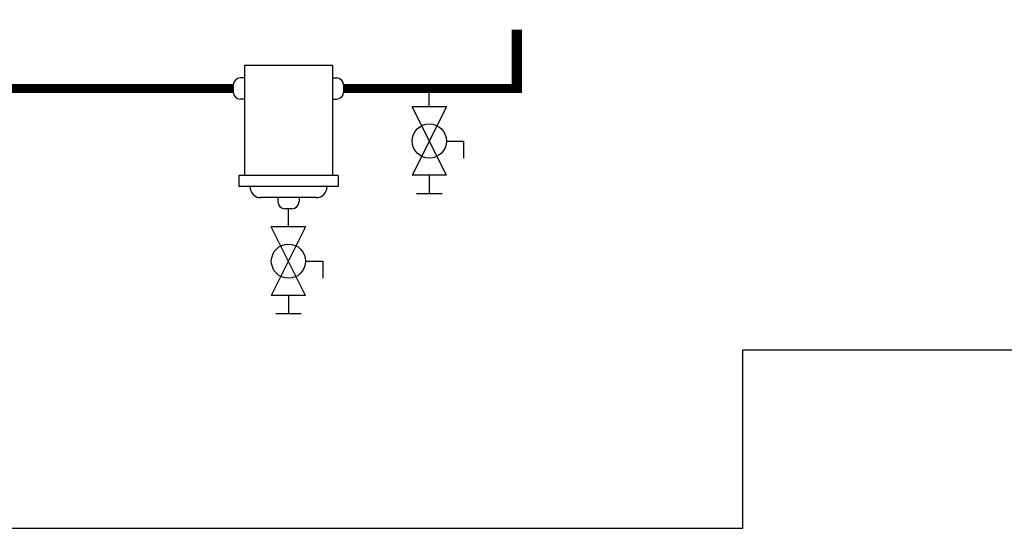
# Model space of a CAD drawing. Units: inches. Extents: x -69 to 81, y -7 to 97.
# Drawn here: x 15 to 49, y -7 to 10 of the extents above; entities that cross this region are included whole.
import ezdxf

# ---------------------------------------------------------------- set-up
doc = ezdxf.new("R2010")
doc.units = ezdxf.units.IN
doc.header["$MEASUREMENT"] = 0

# ---------------------------------------------------------------- blocks, each defined once
blk = doc.blocks.new('Ball Valve Drain')
at = {"color": 2}
for p, q in [((0.1273, 0.0416), (0.1273, 0.0832)), ((0.1273, 0.0832), (0.1689, 0.0832)), ((0.0441, 0.0416), (0.0441, -0.0416)), ((0.0441, 0.0416), (0.2105, -0.0416)), ((0.2105, 0.0416), (0.0441, -0.0416)), ((0.2105, 0.0416), (0.2105, -0.0416)), ((0.2546, -0.0308), (0.2546, 0.0308)), ((0.0441, 0), (0, 0)), ((0.2105, 0), (0.2546, 0))]:
    blk.add_line(p, q, dxfattribs=at)
blk.add_circle((0.1273, 0), 0.0416, dxfattribs=at)
blk = doc.blocks.new('Dirt Separator')
at = {"color": 2}
for p, q in [((-0.1071, 0), (-0.1071, -0.2679)), ((-0.1071, 0), (0.1071, 0)), ((0.1071, 0), (0.1071, -0.2679)), ((-0.1071, -0.031), (-0.1168, -0.031)), ((0.1071, -0.031), (0.1168, -0.031)), ((-0.1339, -0.0482), (-0.1339, -0.0653)), ((0.1339, -0.0482), (0.1339, -0.0653)), ((-0.1071, -0.0825), (-0.1168, -0.0825)), ((0.1071, -0.0825), (0.1168, -0.0825)), ((-0.1205, -0.2679), (-0.1205, -0.2946)), ((-0.1071, -0.2679), (-0.1205, -0.2679)), ((0.1205, -0.2679), (-0.1071, -0.2679)), ((0.1205, -0.2679), (0.1205, -0.2946)), ((0.1205, -0.2946), (-0.1205, -0.2946)), ((-0.0937, -0.2946), (-0.0937, -0.2946)), ((0.0938, -0.2946), (0.0938, -0.2946)), ((0.067, -0.3214), (-0.067, -0.3214)), ((-0.0257, -0.3214), (-0.0257, -0.3311)), ((0.0257, -0.3214), (0.0257, -0.3311)), ((0.0086, -0.3482), (-0.0086, -0.3482))]:
    blk.add_line(p, q, dxfattribs=at)
for centre, radius, start, end in [((-0.1168, -0.0482), 0.0171, 90, 180), ((0.1168, -0.0482), 0.0171, 0, 90), ((-0.1168, -0.0653), 0.0171, 180, 270), ((0.1168, -0.0653), 0.0171, 270, 0), ((-0.067, -0.2946), 0.0268, 180, 270), ((0.067, -0.2946), 0.0268, 270, 0), ((-0.0086, -0.3311), 0.0171, 180, 270), ((0.0086, -0.3311), 0.0171, 270, 0)]:
    blk.add_arc(centre, radius, start, end, dxfattribs=at)
at = {"rotation": 270}
blk.add_blockref('Ball Valve Drain', (0, -0.3482), dxfattribs=at)

msp = doc.modelspace()

# ---------------------------------------------------------------- linework, layer by layer
for points in [[(22.539, 8.153, 0.3, 0.3, 0), (-14.688, 8.153, 0.35, 0.35, 0), (-14.688, 59.627, 0.35, 0.35, 0), (-59.946, 59.627, 0.35, 0.35, 0)], [(26.289, 8.153, 0.3, 0.3, 0), (32.174, 8.153, 0.35, 0.35, 0), (32.174, 10.153, 0.35, 0.35, 0)]]:
    msp.add_lwpolyline(points, format="xyseb")
at = {"layer": 'Defpoints'}
msp.add_lwpolyline([(-69.292, -6.782), (39.862, -6.782), (39.862, -0.719), (81.208, -0.719), (81.208, 97.351), (-12.431, 97.351), (-12.431, 91.655), (-69.292, 91.655)], close=True, dxfattribs=at)

# ---------------------------------------------------------------- block references
at = {"xscale": 14, "yscale": 14, "zscale": 14}
msp.add_blockref('Dirt Separator', (24.414, 8.947), dxfattribs=at)
at = {"xscale": 14, "yscale": 14, "zscale": 14, "rotation": 270}
msp.add_blockref('Ball Valve Drain', (29.203, 8.153), dxfattribs=at)

doc.saveas('drawing.dxf')
